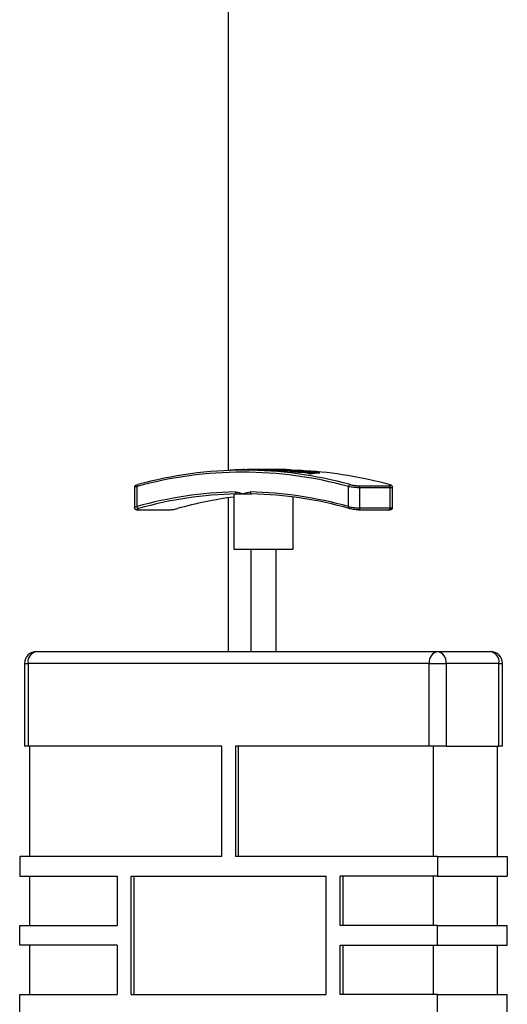
# Model space of a CAD drawing. Units: millimetres. Extents: x -7745 to 3118, y 71423 to 80672.
# Drawn here: x -2195 to -1948, y 76344 to 76844 of the extents above; entities that cross this region are included whole.
import ezdxf

# ---------------------------------------------------------------- set-up
doc = ezdxf.new("R2010")
doc.units = ezdxf.units.MM
doc.header["$LTSCALE"] = 0.4

msp = doc.modelspace()

# ---------------------------------------------------------------- linework, layer by layer
at = {"color": 7, "linetype": 'Continuous', "lineweight": 25}
for p, q in [((-2089.6133362, 77985.1991447), (-2089.6133362, 76615.0365342)), ((-2075.9466959, 76615.5991373), (-2067.4614145, 76615.5991373)), ((-2075.9466959, 76615.1991373), (-2075.9466959, 76615.5991373)), ((-2071.0513412, 76615.5978959), (-2074.314911, 76615.5978959)), ((-2071.0513412, 76615.5597664), (-2071.0513412, 76615.5978959)), ((-2067.5702001, 76615.5978959), (-2070.1810559, 76615.5978959)), ((-2067.5702001, 76615.571649), (-2067.5702001, 76615.5978959)), ((-2088.5233379, 76615.0775282), (-2088.5233379, 76615.2004871)), ((-2087.695547, 76615.1046882), (-2087.695547, 76615.2510499)), ((-2086.1725478, 76615.1457017), (-2086.1725478, 76615.335113)), ((-2082.1474784, 76615.1982497), (-2082.1474784, 76615.5014124)), ((-2081.2771931, 76615.5014124), (-2082.1474784, 76615.5014124)), ((-2075.892303, 76615.1991447), (-2081.5491573, 76615.1991447)), ((-2081.2771931, 76615.1991447), (-2081.2771931, 76615.5014124)), ((-2079.8629796, 76615.3727907), (-2081.2771931, 76615.3727907)), ((-2079.8629796, 76615.1991447), (-2079.8629796, 76615.5597664)), ((-2079.10148, 76615.1991447), (-2079.10148, 76615.5734225)), ((-2075.9466959, 76615.5734225), (-2079.10148, 76615.5734225)), ((-2070.2898416, 76615.543213), (-2071.1601269, 76615.543213)), ((-2071.1601269, 76615.143157), (-2071.1601269, 76615.543213)), ((-2070.2898416, 76615.143157), (-2071.1601269, 76615.143157)), ((-2070.2898416, 76615.143157), (-2070.2898416, 76615.543213)), ((-2069.6371277, 76615.5014124), (-2061.1518463, 76615.5014124)), ((-2069.6371277, 76615.1013147), (-2069.6371277, 76615.5014124)), ((-2064.9593443, 76615.4761644), (-2068.875628, 76615.4761644)), ((-2068.875628, 76615.0760414), (-2068.875628, 76615.4761644)), ((-2065.1395206, 76615.0760414), (-2068.875628, 76615.0760414)), ((-2066.1559866, 76615.543213), (-2067.0262718, 76615.543213)), ((-2067.0262718, 76615.5014124), (-2067.0262718, 76615.543213)), ((-2066.1559866, 76615.5014124), (-2066.1559866, 76615.543213)), ((-2065.1395206, 76614.9099843), (-2065.1395206, 76615.3102734)), ((-2064.9593443, 76615.3468256), (-2064.9593443, 76615.4761644)), ((-2064.1978447, 76614.8570975), (-2064.1978447, 76615.2574395)), ((-2061.2606319, 76615.4761644), (-2064.0890591, 76615.4761644)), ((-2062.6748455, 76615.543213), (-2063.5451308, 76615.543213)), ((-2063.5451308, 76615.5014124), (-2063.5451308, 76615.543213)), ((-2063.39895, 76615.0151871), (-2063.39895, 76615.4153709)), ((-2062.4572742, 76614.975963), (-2063.39895, 76615.0151871)), ((-2062.6748455, 76615.5014124), (-2062.6748455, 76615.543213)), ((-2062.4572742, 76615.1480914), (-2053.9719928, 76615.1480914)), ((-2062.4572742, 76614.7476398), (-2062.4572742, 76615.1480914)), ((-2057.7794909, 76615.0954777), (-2061.6957746, 76615.0954777)), ((-2061.6957746, 76614.6949734), (-2061.6957746, 76615.0954777)), ((-2057.9596671, 76614.6949734), (-2061.6957746, 76614.6949734)), ((-2058.0905499, 76615.1480914), (-2058.0905499, 76615.2637699)), ((-2057.9596671, 76614.3943865), (-2057.9596671, 76614.7951921)), ((-2057.7794909, 76614.8570536), (-2057.7794909, 76615.0954777)), ((-2057.6469083, 76615.3554906), (-2057.2156524, 76615.3179861)), ((-2057.1452175, 76615.1480914), (-2057.1452175, 76615.2996494)), ((-2057.0179912, 76614.3075519), (-2057.0179912, 76614.7084446)), ((-2054.0807785, 76615.0954777), (-2056.9092056, 76615.0954777)), ((-2056.2190966, 76614.5779608), (-2056.2190966, 76614.9785823)), ((-2055.9301347, 76614.5565692), (-2056.2190966, 76614.5779608)), ((-2055.9301347, 76614.2016806), (-2055.9301347, 76614.6026795)), ((-2055.0989442, 76614.1167708), (-2055.0989442, 76614.517855)), ((-2051.0891729, 76613.9780797), (-2051.0891729, 76614.3793033)), ((-2050.9106964, 76614.4346841), (-2050.9106964, 76614.7186937)), ((-2050.4670549, 76614.8719813), (-2050.0356306, 76614.8080639)), ((-2049.965364, 76614.4015747), (-2049.965364, 76614.7776567)), ((-2048.7077868, 76613.3473635), (-2048.7077868, 76613.749222)), ((-2047.8799959, 76613.2325871), (-2047.8799959, 76613.6345614)), ((-2043.3109983, 76613.7449555), (-2043.3109983, 76614.1464135)), ((-2137.1679523, 76606.4819511), (-2137.1679523, 76596.2791662)), ((-2135.9963794, 76606.8941791), (-2135.9963794, 76596.7027488)), ((-2028.5161487, 76596.7027488), (-2028.5161487, 76606.8941791)), ((-2023.4263976, 76607.2803577), (-2007.8700484, 76607.2803577)), ((-2022.8592944, 76606.3001546), (-2022.8592944, 76596.0928306)), ((-2007.3029452, 76606.3001546), (-2022.8592944, 76606.3001546)), ((-2007.3029452, 76596.0928306), (-2007.3029452, 76606.3001546)), ((-2006.1313724, 76596.2791662), (-2006.1313724, 76606.4819511)), ((-2089.6133362, 76601.1930405), (-2089.6133362, 76523.1991447)), ((-2086.6496623, 76603.1991447), (-2086.6496623, 76575.1991447)), ((-2056.6496623, 76575.1991447), (-2056.6496623, 76601.5979416)), ((-2022.8592944, 76596.0928306), (-2007.3029452, 76596.0928306)), ((-2135.2892726, 76595.0928306), (-2135.14567, 76595.1136695)), ((-2135.2892726, 76595.0928306), (-2119.7329235, 76595.0928306)), ((-2135.14567, 76595.1136695), (-2119.5893208, 76595.1136695)), ((-2119.7329235, 76595.0928306), (-2119.5893208, 76595.1136695)), ((-2023.5664012, 76595.0928306), (-2023.7100039, 76595.1136695)), ((-2023.5664012, 76595.0928306), (-2008.010052, 76595.0928306)), ((-2086.6496623, 76575.1991447), (-2056.6496623, 76575.1991447)), ((-2078.1496623, 76575.1991447), (-2078.1496623, 76523.1991447)), ((-2065.1496623, 76523.1991447), (-2065.1496623, 76575.1991447)), ((-2186.9080677, 76523.1991447), (-1983.2613147, 76523.1991447)), ((-1983.2613147, 76523.1991447), (-1956.391257, 76523.1991447)), ((-2192.9080677, 76517.1991447), (-2192.9080677, 76475.1991447)), ((-2191.1507084, 76517.1991447), (-2191.1507084, 76475.1991447)), ((-1987.5039554, 76517.1991447), (-2191.1507084, 76517.1991447)), ((-1987.5039554, 76475.1991447), (-1987.5039554, 76517.1991447)), ((-1987.5039554, 76517.1991447), (-1979.018674, 76517.1991447)), ((-1979.018674, 76517.1991447), (-1979.018674, 76475.1991447)), ((-1952.1486163, 76517.1991447), (-1979.018674, 76517.1991447)), ((-1952.1486163, 76475.1991447), (-1952.1486163, 76517.1991447)), ((-1950.391257, 76475.1991447), (-1950.391257, 76517.1991447)), ((-2191.1507084, 76475.1991447), (-2192.9080677, 76475.1991447)), ((-2092.8628658, 76475.1991447), (-2191.1507084, 76475.1991447)), ((-2190.4436016, 76475.1991447), (-2190.4436016, 76419.1991447)), ((-2092.8628658, 76419.1991447), (-2092.8628658, 76475.1991447)), ((-1987.5039554, 76475.1991447), (-2085.791798, 76475.1991447)), ((-2085.791798, 76475.1991447), (-2085.791798, 76419.1991447)), ((-2084.3775844, 76419.1991447), (-2084.3775844, 76475.1991447)), ((-1979.018674, 76475.1991447), (-1987.5039554, 76475.1991447)), ((-1985.382635, 76419.1991447), (-1985.382635, 76475.1991447)), ((-1979.018674, 76475.1991447), (-1952.1486163, 76475.1991447)), ((-1952.8557231, 76419.1991447), (-1952.8557231, 76475.1991447)), ((-1950.391257, 76475.1991447), (-1952.1486163, 76475.1991447)), ((-2195.393349, 76419.1991447), (-2195.393349, 76409.1991447)), ((-2092.8628658, 76419.1991447), (-2195.393349, 76419.1991447)), ((-1983.2613147, 76419.1991447), (-2085.791798, 76419.1991447)), ((-1983.2613147, 76419.1991447), (-1983.2613147, 76409.1991447)), ((-1983.2613147, 76419.1991447), (-1947.9059756, 76419.1991447)), ((-1947.9059756, 76419.1991447), (-1947.9059756, 76409.1991447)), ((-2195.393349, 76409.1991447), (-2145.8958744, 76409.1991447)), ((-2190.4436016, 76409.1991447), (-2190.4436016, 76384.1991447)), ((-2145.8958744, 76409.1991447), (-2145.8958744, 76384.1991447)), ((-2138.8248065, 76409.1991447), (-2039.8298572, 76409.1991447)), ((-2138.8248065, 76349.1991447), (-2138.8248065, 76409.1991447)), ((-2137.410593, 76409.1991447), (-2137.410593, 76349.1991447)), ((-2039.8298572, 76349.1991447), (-2039.8298572, 76409.1991447)), ((-1983.2613147, 76409.1991447), (-2032.7587894, 76409.1991447)), ((-2032.7587894, 76384.1991447), (-2032.7587894, 76409.1991447)), ((-2031.3445758, 76409.1991447), (-2031.3445758, 76384.1991447)), ((-1985.382635, 76384.1991447), (-1985.382635, 76409.1991447)), ((-1983.2613147, 76409.1991447), (-1947.9059756, 76409.1991447)), ((-1952.8557231, 76384.1991447), (-1952.8557231, 76409.1991447)), ((-2195.393349, 76374.1991447), (-2195.393349, 76384.1991447)), ((-2195.393349, 76384.1991447), (-2145.8958744, 76384.1991447)), ((-1983.2613147, 76384.1991447), (-2032.7587894, 76384.1991447)), ((-1983.2613147, 76374.1991447), (-1983.2613147, 76384.1991447)), ((-1983.2613147, 76384.1991447), (-1947.9059756, 76384.1991447)), ((-1947.9059756, 76374.1991447), (-1947.9059756, 76384.1991447)), ((-2145.8958744, 76374.1991447), (-2195.393349, 76374.1991447)), ((-2190.4436016, 76374.1991447), (-2190.4436016, 76349.1991447)), ((-2145.8958744, 76374.1991447), (-2145.8958744, 76349.1991447)), ((-2032.7587894, 76374.1991447), (-1983.2613147, 76374.1991447)), ((-2032.7587894, 76349.1991447), (-2032.7587894, 76374.1991447)), ((-2031.3445758, 76374.1991447), (-2031.3445758, 76349.1991447)), ((-1985.382635, 76349.1991447), (-1985.382635, 76374.1991447)), ((-1983.2613147, 76374.1991447), (-1947.9059756, 76374.1991447)), ((-1952.8557231, 76349.1991447), (-1952.8557231, 76374.1991447)), ((-2195.393349, 76339.1991447), (-2195.393349, 76349.1991447)), ((-2195.393349, 76349.1991447), (-2145.8958744, 76349.1991447)), ((-2138.8248065, 76349.1991447), (-2039.8298572, 76349.1991447)), ((-1983.2613147, 76349.1991447), (-2032.7587894, 76349.1991447)), ((-1983.2613147, 76339.1991447), (-1983.2613147, 76349.1991447)), ((-1983.2613147, 76349.1991447), (-1947.9059756, 76349.1991447)), ((-1947.9059756, 76339.1991447), (-1947.9059756, 76349.1991447))]:
    msp.add_line(p, q, dxfattribs=at)
at = {"color": 8, "linetype": 'Continuous', "lineweight": 25}
for p, q in [((-2192.9080677, 76517.1991447), (-2191.1507084, 76517.1991447)), ((-1952.1486163, 76517.1991447), (-1950.391257, 76517.1991447))]:
    msp.add_line(p, q, dxfattribs=at)
at = {"color": 7, "linetype": 'Continuous', "lineweight": 25, "flags": 128}
for points in [[(-2069.6371277, 76615.1878945), (-2070.0450286, 76615.1918051), (-2070.2898416, 76615.1937526)], [(-2043.4197839, 76614.1595247), (-2043.4061855, 76614.1578891), (-2043.3925872, 76614.1562525), (-2043.3789889, 76614.154615), (-2043.3653906, 76614.1529765), (-2043.3517925, 76614.1513372), (-2043.3381943, 76614.1496969), (-2043.3245963, 76614.1480557), (-2043.3109983, 76614.1464135)], [(-2028.5161487, 76596.7027488), (-2028.5295134, 76596.5114181), (-2028.5151909, 76596.3274401), (-2028.4737314, 76596.157885), (-2028.4067283, 76596.0092687), (-2028.3167564, 76595.8873024), (-2028.2072734, 76595.7966733), (-2028.0824865, 76595.7408642), (-2027.9471913, 76595.7220198)]]:
    msp.add_lwpolyline(points, dxfattribs=at)
at = {"color": 8, "linetype": 'Continuous', "lineweight": 25, "flags": 128}
for points in [[(-2022.8592944, 76596.0928306), (-2022.876634, 76595.8727345), (-2022.9278022, 76595.6634328), (-2023.0102896, 76595.4751902), (-2023.1200507, 76595.317239), (-2023.2517024, 76595.1973255), (-2023.3987882, 76595.1213309), (-2023.5540942, 76595.0929821), (-2023.5664012, 76595.0928306)], [(-2007.3029452, 76596.0928306), (-2007.3202848, 76595.8727345), (-2007.371453, 76595.6634328), (-2007.4539404, 76595.4751902), (-2007.5637015, 76595.317239), (-2007.6953533, 76595.1973255), (-2007.842439, 76595.1213309), (-2007.997745, 76595.0929821), (-2008.010052, 76595.0928306)]]:
    msp.add_lwpolyline(points, dxfattribs=at)
at = {"color": 7, "linetype": 'Continuous', "lineweight": 25}
for centre, radius, start, end in [((-2075.8924278, 76415.3744775), 200.2246671, 88.645690732, 90.015529198), ((-2075.0222401, 76415.3684844), 200.2306609, 88.645703366, 89.797598145), ((-2071.7586703, 76415.3684844), 200.2306608, 88.645703366, 89.797598146), ((-2070.8883851, 76415.3684844), 200.2306609, 88.645703366, 89.797598145), ((-2068.2775292, 76415.3684844), 200.2306608, 88.645703366, 89.797598146), ((-2067.4071465, 76415.3744775), 200.2246672, 88.645690732, 90.015529198), ((-2082.2562641, 76412.488799), 201.6964348, 74.547430033, 105.452569967), ((-2081.5491573, 76412.9832593), 202.2019397, 74.547430033, 105.452569967), ((-2075.8695642, 76414.8401886), 200.7594759, 93.377032992, 93.61372096), ((-2075.8853395, 76415.1401601), 200.4590876, 91.790153373, 92.941610883), ((-2075.8917272, 76415.3507606), 200.2483879, 90.918425179, 91.136343314), ((-2075.8924281, 76415.1744528), 200.0246918, 88.644336432, 90.015544652), ((-2075.8959459, 76415.2340934), 200.3650964, 87.992080764, 88.209956611), ((-2075.8959532, 76415.0339279), 200.1652621, 87.99007325, 88.208166852), ((-2075.9099319, 76414.9272938), 200.672221, 86.654072364, 86.923362036), ((-2075.9099695, 76414.7267816), 200.4727344, 86.650728334, 86.920286819), ((-2071.9809226, 76415.1980439), 200.401168, 87.815068257, 87.992081759), ((-2075.9251958, 76414.6843941), 200.9156014, 85.938748001, 86.156425258), ((-2075.9252616, 76414.4836801), 200.7163179, 85.934690127, 86.152584545), ((-2068.283242, 76415.1700909), 200.42914, 87.536910127, 87.992066979), ((-2067.4114813, 76415.2095749), 200.3896285, 87.724117822, 88.209942189), ((-2075.9700453, 76414.131561), 201.4702623, 84.602277404, 84.871213123), ((-2075.9702055, 76413.9302456), 201.2715859, 84.596887611, 84.866091075), ((-2072.014094, 76414.6112998), 200.9888791, 85.761908884, 85.93875025), ((-2075.9978467, 76413.8454889), 201.757683, 84.05439925, 84.291669448), ((-2075.9980592, 76413.6439258), 201.5592583, 84.048464223, 84.285970464), ((-2068.3193188, 76414.5572558), 201.0430662, 85.484027069, 85.938721803), ((-2067.443353, 76414.6347341), 200.9653801, 85.671034716, 86.156396167), ((-2073.3450414, 76413.2411713), 202.3656883, 82.588964453, 83.685925615), ((-2073.329716, 76413.1740815), 202.0318972, 82.999875835, 83.679823978), ((-2062.1174467, 76411.0596125), 204.1539688, 74.591922845, 86.671844099), ((-2072.4749692, 76413.2411549), 202.3657302, 82.70342384, 83.568193492), ((-2076.1545142, 76412.5524873), 203.06021, 81.996011133, 82.231812052), ((-2076.1550532, 76412.3495514), 202.8631876, 81.98803281, 82.224067229), ((-2027.4809303, 76606.8582487), 1.0358417, 100.762116195, 178.012173452), ((-2023.8302543, 76606.3925514), 0.9753462, 354.564090641, 65.539553517), ((-2008.2739051, 76606.3925514), 0.9753462, 354.564090641, 65.539553517), ((-2081.9877119, 76406.0182655), 198.1855402, 91.181426416, 105.814019537), ((-2081.2812955, 76405.5277279), 197.6760658, 91.181426416, 105.814019537), ((-2061.0074428, 76403.3015308), 199.947468, 97.368176765, 105.771098394), ((-2085.1786208, 76604.0466637), 0.9027007, 172.68013514, 258.600153187), ((-2077.5662085, 76604.0269369), 0.882699, 171.219829258, 258.560909993), ((-2082.5248162, 76406.0182655), 198.1855402, 74.185980463, 88.818573584), ((-2081.817019, 76405.5277279), 197.6760658, 74.185980463, 88.818573584), ((-2134.9574398, 76596.7435617), 1.0397409, 182.249605003, 259.264204338), ((-2186.9080677, 76517.1991447), 6, 90, 180), ((-2185.8474075, 76517.9491447), 5.3560713, 101.421753659, 188.049466976), ((-1982.2006545, 76517.9491447), 5.3560713, 101.421753659, 188.049466976), ((-1984.3219749, 76517.9491447), 5.3560713, 351.950533024, 78.578246341), ((-1956.391257, 76517.1991447), 6, 0, 90), ((-1957.4519172, 76517.9491447), 5.3560713, 351.950533024, 78.578246341)]:
    msp.add_arc(centre, radius, start, end, dxfattribs=at)
at = {"color": 8, "linetype": 'Continuous', "lineweight": 25}
msp.add_arc((-2135.1523413, 76607.0998279), 0.86873, 121.374614741, 193.693237302, dxfattribs=at)
at = {"color": 7, "linetype": 'Continuous', "lineweight": 25}
for centre, major_axis, ratio, start_param, end_param in [((-2101.4659983, 76215.1991447), (0, 400.4), 0.8249579114, 6.2368688952, 6.2414841418), ((-2062.3839002, 76215.1991447), (0, 400.4), 0.181210571, 0.0269714941, 0.0379879841), ((-2061.2009007, 76215.1991447), (0, 400.4), 0.181210571, 0.0302988606, 0.041316603), ((-2061.2009007, 76215.1991447), (0, 400), 0.181210571, 0.0303291688, 0.0413579432), ((-2071.0519958, 76215.1991447), (0, 400.4), 0.7016913026, 6.252910472, 6.2583998602), ((-2053.3640625, 76215.1991447), (0, 400.4), 0.181210571, 0.0523513899, 0.0633805299), ((-2052.1810629, 76215.1991447), (0, 400.4), 0.181210571, 0.0556822506, 0.0667135812), ((-2052.1810629, 76215.1991447), (0, 400), 0.181210571, 0.0557379906, 0.066780394), ((-2070.9970079, 76215.1991447), (0, 400.4), 0.7016913026, 6.2275271083, 6.2330221063), ((-2117.974712, 76215.1991447), (879.9848337, 0), 0.4550078418, 1.485971672, 1.5002313627), ((-2119.7254704, 76215.1991447), (879.9646702, 0), 0.4550182678, 1.4927180966, 1.4972879617), ((-2119.7254704, 76215.1991447), (879.0855846, 0), 0.4550182678, 1.4926398591, 1.4972143204), ((-2119.7591139, 76215.1991447), (880.3826722, 0), 0.4548022271, 1.4858089884, 1.4912546765), ((-2016.9556825, 76215.1991447), (0, 400.4), 0.8259160507, 0.0917136167, 0.0961639071), ((-2015.198971, 76215.1991447), (0, 400.4), 0.8249579114, 0.0852102787, 0.0991016576), ((-2015.198971, 76215.1991447), (0, 400), 0.8249579114, 0.0852956962, 0.0992010854), ((-2016.9800148, 76215.1991447), (0, 400.4), 0.8252257549, 0.0849873383, 0.0902908771)]:
    msp.add_ellipse(centre, major_axis=major_axis, ratio=ratio, start_param=start_param, end_param=end_param, dxfattribs=at)
for points, knots in [([(-2058.0905499, 76615.2637699), (-2058.4004243, 76615.2652284), (-2058.9620843, 76615.2678721), (-2060.0070251, 76615.2898601), (-2060.993445, 76615.3190055), (-2062.2056597, 76615.3636519), (-2062.9219422, 76615.3946967), (-2063.39895, 76615.4153709)], [0, 0, 0, 0, 0.1977356164, 0.3584038863, 0.5193305725, 0.6798985477, 1, 1, 1, 1]), ([(-2062.5473623, 76615.4156622), (-2062.1253865, 76615.3969133), (-2061.5383408, 76615.3708302), (-2060.543215, 76615.3358931), (-2059.8605548, 76615.3182659), (-2059.2699982, 76615.3079668), (-2058.9810481, 76615.3069042), (-2058.8503497, 76615.3064235)], [0, 0, 0, 0, 0.4111601793, 0.5719991995, 0.7340384397, 0.8796997871, 1, 1, 1, 1]), ([(-2058.3825304, 76615.3426611), (-2058.4659576, 76615.3496815), (-2058.7541293, 76615.3739313), (-2059.2893619, 76615.3973899), (-2059.6696417, 76615.4140572)], [0, 0, 0, 0, 0.2895054713, 1, 1, 1, 1]), ([(-2059.4537701, 76615.4411359), (-2059.2935655, 76615.4346283), (-2058.973136, 76615.4216122), (-2058.3450431, 76615.3937686), (-2057.9260471, 76615.3707955), (-2057.6469083, 76615.3554906)], [0, 0, 0, 0, 0.2502337693, 0.50049908048, 1, 1, 1, 1]), ([(-2058.8503497, 76615.3064235), (-2058.7125141, 76615.3073676), (-2058.436038, 76615.3092614), (-2058.2887856, 76615.3187599), (-2058.3226596, 76615.3264589), (-2058.3283448, 76615.327751)], [0, 0, 0, 0, 0.4527550355, 0.9081543305, 1, 1, 1, 1]), ([(-2057.1959988, 76615.2996494), (-2057.1834507, 76615.2950229), (-2057.1425694, 76615.2799496), (-2057.4697071, 76615.2663999), (-2057.8968714, 76615.2645904), (-2058.0905499, 76615.2637699)], [0, 0, 0, 0, 0.1948936282, 0.63496071, 1, 1, 1, 1]), ([(-2050.9106964, 76614.7186937), (-2051.2202073, 76614.7210476), (-2051.7814977, 76614.7253162), (-2052.8255805, 76614.7611551), (-2053.8114688, 76614.8095236), (-2055.0244955, 76614.8852472), (-2055.7413681, 76614.941257), (-2056.2190966, 76614.9785823)], [0, 0, 0, 0, 0.1973791719, 0.3579421601, 0.5187586806, 0.6792977362, 1, 1, 1, 1]), ([(-2055.3675088, 76614.9791182), (-2054.9460578, 76614.94529), (-2054.3593933, 76614.8982008), (-2053.3647734, 76614.8383562), (-2052.6813663, 76614.808554), (-2052.0902738, 76614.7913417), (-2051.8012105, 76614.789572), (-2051.6704962, 76614.7887717)], [0, 0, 0, 0, 0.4108318241, 0.5718825524, 0.734144422, 0.8797803158, 1, 1, 1, 1]), ([(-2051.202035, 76614.8497917), (-2051.2852541, 76614.8618457), (-2051.5729849, 76614.9035226), (-2052.1088845, 76614.9459862), (-2052.4897882, 76614.9761682)], [0, 0, 0, 0, 0.28922577473, 1, 1, 1, 1]), ([(-2052.2739167, 76615.0267804), (-2051.9567294, 76615.0020848), (-2051.4804634, 76614.9650036), (-2050.8689946, 76614.9124323), (-2050.6012446, 76614.8854861), (-2050.4670549, 76614.8719813)], [0, 0, 0, 0, 0.4986478613, 0.7487344819, 1, 1, 1, 1]), ([(-2051.6704962, 76614.7887717), (-2051.532754, 76614.7903468), (-2051.2564657, 76614.7935061), (-2051.1092375, 76614.8092959), (-2051.1429153, 76614.822381), (-2051.1486317, 76614.8246021)], [0, 0, 0, 0, 0.4521879955, 0.9070147437, 1, 1, 1, 1]), ([(-2050.0162925, 76614.7776567), (-2050.0037265, 76614.7699265), (-2049.9629097, 76614.7448172), (-2050.2906282, 76614.7229709), (-2050.7175089, 76614.7200263), (-2050.9106964, 76614.7186937)], [0, 0, 0, 0, 0.195819939, 0.6360633597, 1, 1, 1, 1]), ([(-2135.5449399, 76607.8579876), (-2135.5851173, 76607.8478184), (-2136.0072268, 76607.7409795), (-2136.3681953, 76607.6037512), (-2136.8132982, 76607.3068646), (-2137.0564572, 76606.9908041), (-2137.1789368, 76606.6872672), (-2137.1567431, 76606.5155561), (-2137.1521596, 76606.480094)], [0, 0, 0, 0, 0.04882840863, 0.5129978472, 0.67981746422, 0.82420443955, 0.96369438835, 1, 1, 1, 1]), ([(-2022.8592944, 76606.3001546), (-2023.202926, 76606.306667), (-2023.8894787, 76606.3196781), (-2025.1986724, 76606.4205891), (-2026.5379693, 76606.5685146), (-2027.6941976, 76606.7357676), (-2028.274118, 76606.8475335), (-2028.5161487, 76606.8941791)], [0, 0, 0, 0, 0.21035543616, 0.42027596023, 0.63152222998, 0.84621523605, 1, 1, 1, 1]), ([(-2027.6743549, 76607.8758709), (-2027.4924434, 76607.8291164), (-2027.0569085, 76607.717176), (-2026.189349, 76607.5496619), (-2025.1837871, 76607.4013205), (-2024.2002039, 76607.2999827), (-2023.6843156, 76607.2868989), (-2023.4263976, 76607.2803577)], [0, 0, 0, 0, 0.1545529039, 0.3700325343, 0.5814015963, 0.7907220155, 1, 1, 1, 1]), ([(-2007.8700484, 76607.2803577), (-2007.7357423, 76607.2828344), (-2007.376553, 76607.2894581), (-2007.0234333, 76607.3583382), (-2006.9515292, 76607.4944348), (-2007.2199211, 76607.6753314), (-2007.6568653, 76607.8090188), (-2007.875365, 76607.8758709)], [0, 0, 0, 0, 0.1277662822, 0.3416990843, 0.5597905796, 0.7798675261, 1, 1, 1, 1]), ([(-2006.1506037, 76606.4859693), (-2006.1515331, 76606.5829478), (-2006.153606, 76606.7992424), (-2006.3060972, 76607.0858285), (-2006.5094695, 76607.3157305), (-2006.7739779, 76607.5014953), (-2007.1220101, 76607.6753165), (-2007.5474722, 76607.7868163), (-2007.7988255, 76607.8526878)], [0, 0, 0, 0, 0.0982368008, 0.2191009245, 0.3339720569, 0.4625950536, 0.6825133144, 1, 1, 1, 1]), ([(-2086.6384634, 76603.0542488), (-2086.6421917, 76603.0546553), (-2086.9236068, 76603.0853444), (-2086.2720156, 76603.128687), (-2085.4998608, 76603.1566076), (-2085.3570438, 76603.1617717)], [0, 0, 0, 0, 0.0108246723, 0.8170430822, 1, 1, 1, 1]), ([(-2086.0739647, 76604.1616754), (-2085.2601464, 76604.0509871), (-2083.9757532, 76603.8762954), (-2082.7269691, 76603.3769639), (-2082.2638849, 76603.2020236), (-2082.2562641, 76603.1991447)], [0, 0, 0, 0, 0.6297602762, 0.9939071085, 1, 1, 1, 1]), ([(-2085.3570438, 76603.1617717), (-2084.7457248, 76603.1762454), (-2083.8857472, 76603.1966063), (-2082.6217446, 76603.1985753), (-2082.2562641, 76603.1991447)], [0, 0, 0, 0, 0.7108545742, 1, 1, 1, 1]), ([(-2082.2562641, 76603.1991447), (-2082.2486432, 76603.2020235), (-2081.9299114, 76603.3224284), (-2080.6818687, 76603.8143883), (-2079.3996976, 76604.0128818), (-2078.4385634, 76604.1616754)], [0, 0, 0, 0, 0.0060959364, 0.2549549568, 1, 1, 1, 1]), ([(-2082.2562641, 76603.1991447), (-2081.3882588, 76603.1964149), (-2080.0090366, 76603.1920775), (-2078.3545252, 76603.1699671), (-2077.7412707, 76603.1617717)], [0, 0, 0, 0, 0.6293440917, 1, 1, 1, 1]), ([(-2137.1547513, 76596.2842057), (-2137.159051, 76596.2565309), (-2137.1864914, 76596.0799141), (-2137.0663168, 76595.7742412), (-2136.8355279, 76595.4764013), (-2136.569466, 76595.2963405), (-2136.2696984, 76595.1817489), (-2135.8975674, 76595.1040486), (-2135.4854484, 76595.1103127), (-2135.2392788, 76595.1140543)], [0, 0, 0, 0, 0.0273569044, 0.1745883249, 0.2929120781, 0.4021144618, 0.5219916446, 0.714472959, 1, 1, 1, 1]), ([(-2135.1511232, 76595.7220198), (-2135.3087418, 76595.6740591), (-2135.6853024, 76595.559478), (-2136.0138491, 76595.3882469), (-2136.0558373, 76595.2369411), (-2135.7818245, 76595.1336642), (-2135.3577824, 76595.1203363), (-2135.14567, 76595.1136695)], [0, 0, 0, 0, 0.154876216, 0.3700088123, 0.5811488396, 0.7904841698, 1, 1, 1, 1]), ([(-2119.5893208, 76595.1136695), (-2119.4385387, 76595.1161743), (-2119.0340858, 76595.1228931), (-2118.2009206, 76595.1929683), (-2117.1696385, 76595.3319369), (-2116.149735, 76595.5168895), (-2115.6179284, 76595.6536616), (-2115.3521334, 76595.7220198)], [0, 0, 0, 0, 0.1273797281, 0.3416793263, 0.5600306025, 0.7801048598, 1, 1, 1, 1]), ([(-2028.5161487, 76596.7027488), (-2028.1608419, 76596.6342021), (-2027.4495542, 76596.4969787), (-2026.0866965, 76596.3114911), (-2024.7101116, 76596.1722282), (-2023.5993654, 76596.1020715), (-2023.0603452, 76596.095341), (-2022.8592944, 76596.0928306)], [0, 0, 0, 0, 0.2193054556, 0.4390269395, 0.6574540585, 0.8722327618, 1, 1, 1, 1]), ([(-2023.7100039, 76595.1136695), (-2023.8607859, 76595.1161743), (-2024.2652389, 76595.1228931), (-2025.0984041, 76595.1929683), (-2026.1296862, 76595.3319369), (-2027.1495897, 76595.5168895), (-2027.6813963, 76595.6536616), (-2027.9471913, 76595.7220198)], [0, 0, 0, 0, 0.1273797281, 0.3416793263, 0.5600306025, 0.7801048598, 1, 1, 1, 1]), ([(-2008.0174113, 76595.0955256), (-2007.9830368, 76595.0947413), (-2007.5658377, 76595.0852221), (-2007.1942749, 76595.1192671), (-2006.6599323, 76595.3198671), (-2006.3324627, 76595.6092621), (-2006.1468719, 76595.956878), (-2006.1493077, 76596.1867459), (-2006.1502627, 76596.2768688)], [0, 0, 0, 0, 0.03861580671, 0.46867630271, 0.63326420382, 0.77846265992, 0.91314315124, 1, 1, 1, 1])]:
    msp.add_open_spline(points, degree=3, knots=knots, dxfattribs=at)
at = {"color": 8, "linetype": 'Continuous', "lineweight": 25}
for points, knots in [([(-2135.9963794, 76606.8941791), (-2136.2803723, 76606.8281847), (-2136.8488696, 76606.6960769), (-2137.1954191, 76606.550124), (-2137.1336307, 76606.4943462), (-2137.1198999, 76606.4819511)], [0, 0, 0, 0, 0.4370570744, 0.8749013887, 1, 1, 1, 1]), ([(-2006.1794248, 76606.4819511), (-2006.1836443, 76606.4478323), (-2006.1936905, 76606.3665985), (-2006.6504575, 76606.3097679), (-2007.1252564, 76606.3027726), (-2007.3029452, 76606.3001546)], [0, 0, 0, 0, 0.3118397961, 0.7424628889, 1, 1, 1, 1]), ([(-2137.1165688, 76596.2799101), (-2137.1192906, 76596.309652), (-2137.1264457, 76596.3878406), (-2136.7035809, 76596.5404611), (-2136.2049935, 76596.6548763), (-2135.9963794, 76596.7027488)], [0, 0, 0, 0, 0.26310362035, 0.69167508522, 1, 1, 1, 1]), ([(-2007.3029452, 76596.0928306), (-2007.0255339, 76596.1000382), (-2006.4713146, 76596.1144376), (-2006.1210043, 76596.1898111), (-2006.1693424, 76596.2600765), (-2006.1824749, 76596.2791662)], [0, 0, 0, 0, 0.4219344371, 0.8429510616, 1, 1, 1, 1])]:
    msp.add_open_spline(points, degree=3, knots=knots, dxfattribs=at)

doc.saveas('drawing.dxf')
